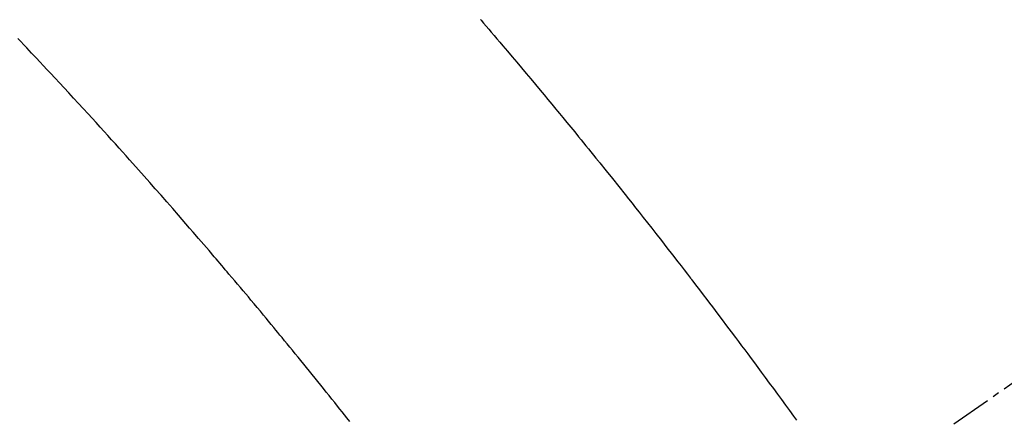
# Model space of a CAD drawing. Units: inches. Extents: x 0 to 26473, y -25 to 8845.
# Drawn here: x 15587 to 15605, y 6793 to 6800 of the extents above; entities that cross this region are included whole.
import ezdxf

# ---------------------------------------------------------------- set-up
doc = ezdxf.new("R2010")
doc.units = ezdxf.units.IN
doc.header["$MEASUREMENT"] = 0
doc.linetypes.add('CENTER2', pattern=[1.125, 0.75, -0.125, 0.125, -0.125])
doc.linetypes.add('HIDDEN', pattern=[0.375, 0.25, -0.125])
doc.layers.add('150-機器', color=8, linetype='Continuous')
doc.layers.add('160-文字', color=254, linetype='Continuous')
doc.styles.add('KH001', font='txt')
doc.dimstyles.new('KH1xx030', dxfattribs={"dimscale": 30, "dimtxt": 2, "dimasz": 0.6, "dimexe": 0.3, "dimexo": 1.2, "dimgap": 0.5, "dimtad": 3, "dimdec": 1, "dimdsep": 46, "dimlunit": 6, "dimtxsty": 'KH001', "dimblk": 'DOT', "dimcen": 1, "dimdle": 1, "dimclrd": 256, "dimclre": 256, "dimclrt": 256, "dimadec": 0, "dimazin": 0, "dimtfac": 1, "dimtdec": 1, "dimtix": 1, "dimtmove": 2, "dimatfit": 3, "dimldrblk": 'CLOSEDBLANK', "dimfxl": 1, "dimtolj": 1, "dimtzin": 0, "dimlwd": -1, "dimlwe": -1, "dimarcsym": 0})

# ---------------------------------------------------------------- blocks, each defined once
blk = doc.blocks.new('F402_H')
at = {"layer": '150-機器', "color": 13, "linetype": 'CENTER2'}
blk.add_line((0, 0), (244.018, -170.863), dxfattribs=at)
at = {"layer": '150-機器', "color": 13, "linetype": 'HIDDEN'}
for points in [[(219.424, -140.116), (219.411, -140.131), (219.364, -140.186), (219.318, -140.24), (219.271, -140.294), (219.225, -140.348), (219.172, -140.41), (219.119, -140.473), (219.066, -140.535), (219.013, -140.598), (218.927, -140.699), (218.841, -140.801), (218.755, -140.902), (218.67, -141.004), (218.584, -141.106), (218.498, -141.208), (218.413, -141.311), (218.327, -141.413), (218.255, -141.5), (218.182, -141.587), (218.11, -141.674), (218.038, -141.761), (218.005, -141.801), (217.973, -141.841), (217.94, -141.881), (217.907, -141.92), (217.836, -142.008), (217.764, -142.096), (217.692, -142.183), (217.62, -142.271), (217.575, -142.327), (217.529, -142.383), (217.484, -142.438), (217.439, -142.494), (217.393, -142.55), (217.348, -142.607), (217.302, -142.663), (217.257, -142.719), (217.25, -142.727), (217.244, -142.735), (217.237, -142.743), (217.231, -142.751), (217.114, -142.895), (216.997, -143.041), (216.881, -143.186), (216.766, -143.332), (216.701, -143.413), (216.637, -143.494), (216.573, -143.575), (216.509, -143.656), (216.432, -143.754), (216.355, -143.852), (216.278, -143.949), (216.201, -144.047), (216.099, -144.178), (215.997, -144.309), (215.896, -144.44), (215.795, -144.571), (215.737, -144.645), (215.68, -144.719), (215.623, -144.793), (215.566, -144.868), (215.56, -144.876), (215.554, -144.884), (215.547, -144.892), (215.541, -144.9), (215.471, -144.99), (215.402, -145.081), (215.333, -145.173), (215.264, -145.264), (215.214, -145.33), (215.164, -145.396), (215.113, -145.462), (215.063, -145.528), (214.982, -145.636), (214.901, -145.744), (214.82, -145.853), (214.738, -145.961), (214.682, -146.036), (214.626, -146.111), (214.57, -146.186), (214.514, -146.261), (214.451, -146.345), (214.39, -146.428), (214.328, -146.512), (214.266, -146.596), (214.192, -146.696), (214.118, -146.797), (214.044, -146.898), (213.97, -146.999), (213.897, -147.1), (213.823, -147.201), (213.749, -147.302), (213.676, -147.404), (213.621, -147.48)], [(221.823, -147.504), (221.878, -147.433), (221.92, -147.38), (221.962, -147.327), (222.004, -147.274), (222.047, -147.221), (222.098, -147.156), (222.15, -147.092), (222.201, -147.027), (222.253, -146.962), (222.305, -146.898), (222.356, -146.834), (222.408, -146.77), (222.46, -146.705), (222.512, -146.641), (222.564, -146.577), (222.615, -146.513), (222.667, -146.449), (222.719, -146.385), (222.771, -146.321), (222.824, -146.257), (222.876, -146.193), (222.923, -146.135), (222.971, -146.078), (223.018, -146.02), (223.066, -145.962), (223.103, -145.916), (223.141, -145.87), (223.179, -145.823), (223.217, -145.777), (223.264, -145.72), (223.312, -145.662), (223.36, -145.605), (223.407, -145.547), (223.464, -145.478), (223.522, -145.41), (223.579, -145.341), (223.636, -145.272), (223.684, -145.215), (223.732, -145.158), (223.78, -145.1), (223.828, -145.043), (223.881, -144.981), (223.934, -144.918), (223.987, -144.856), (224.04, -144.793), (224.073, -144.754), (224.107, -144.714), (224.14, -144.675), (224.174, -144.635), (224.207, -144.596), (224.241, -144.556), (224.275, -144.516), (224.309, -144.477), (224.405, -144.364), (224.502, -144.251), (224.598, -144.139), (224.695, -144.026), (224.763, -143.948), (224.831, -143.87), (224.898, -143.792), (224.966, -143.713), (225.073, -143.591), (225.18, -143.469), (225.287, -143.347), (225.394, -143.225), (225.496, -143.109), (225.598, -142.994), (225.701, -142.878), (225.804, -142.763), (225.867, -142.692), (225.93, -142.621), (225.994, -142.549), (226.058, -142.478), (226.126, -142.402), (226.195, -142.326), (226.264, -142.25), (226.333, -142.174), (226.406, -142.093), (226.48, -142.012), (226.554, -141.932), (226.627, -141.851), (226.716, -141.754), (226.804, -141.657), (226.893, -141.561), (226.982, -141.465), (227.066, -141.374), (227.15, -141.283), (227.234, -141.193), (227.318, -141.102), (227.382, -141.034), (227.446, -140.965), (227.511, -140.896), (227.575, -140.828), (227.62, -140.781), (227.664, -140.733), (227.709, -140.686), (227.754, -140.639), (227.808, -140.581), (227.863, -140.523), (227.917, -140.466)]]:
    blk.add_lwpolyline(points, dxfattribs=at)
blk = doc.blocks.new('_ClosedBlank')
at = {"color": 0, "linetype": 'ByBlock', "lineweight": -2}
for p, q in [((-1, 0.1667), (0, 0)), ((-1, 0.1667), (-1, -0.1667)), ((0, 0), (-1, -0.1667))]:
    blk.add_line(p, q, dxfattribs=at)
blk = doc.blocks.new('_Dot')
at = {"color": 0, "linetype": 'ByBlock', "lineweight": -2}
blk.add_line((-0.5, 0), (-1, 0), dxfattribs=at)
at = {"color": 0, "linetype": 'ByBlock', "const_width": 0.5}
blk.add_lwpolyline([(-0.25, 0, 1), (0.25, 0, 1)], format="xyb", close=True, dxfattribs=at)

msp = doc.modelspace()

# ---------------------------------------------------------------- block references
at = {"layer": '150-機器', "xscale": -1}
msp.add_blockref('F402_H', (15814.717, 6940.134), dxfattribs=at)

# ---------------------------------------------------------------- leaders
at = {"layer": '160-文字', "annotation_type": 0, "has_hookline": 1, "hookline_direction": 1}
for points, text_width in [([(15694.724, 6947.323), (15141.76, 6392.75), (15141.16, 6392.75)], 963.959), ([(16017.276, 6918.728), (15735.21, 5365.898), (15734.61, 5365.898)], 1266.091)]:
    msp.add_leader(points, dimstyle='KH1xx030', override={"dimgap": 0.5, "dimtad": 1}, dxfattribs=dict(at, text_width=text_width))
at = {"layer": '160-文字'}
msp.add_leader([(15934.724, 6939.942), (15159.16, 6392.75)], dimstyle='KH1xx030', override={"dimgap": 0.5, "dimtad": 1}, dxfattribs=at)

doc.saveas('drawing.dxf')
